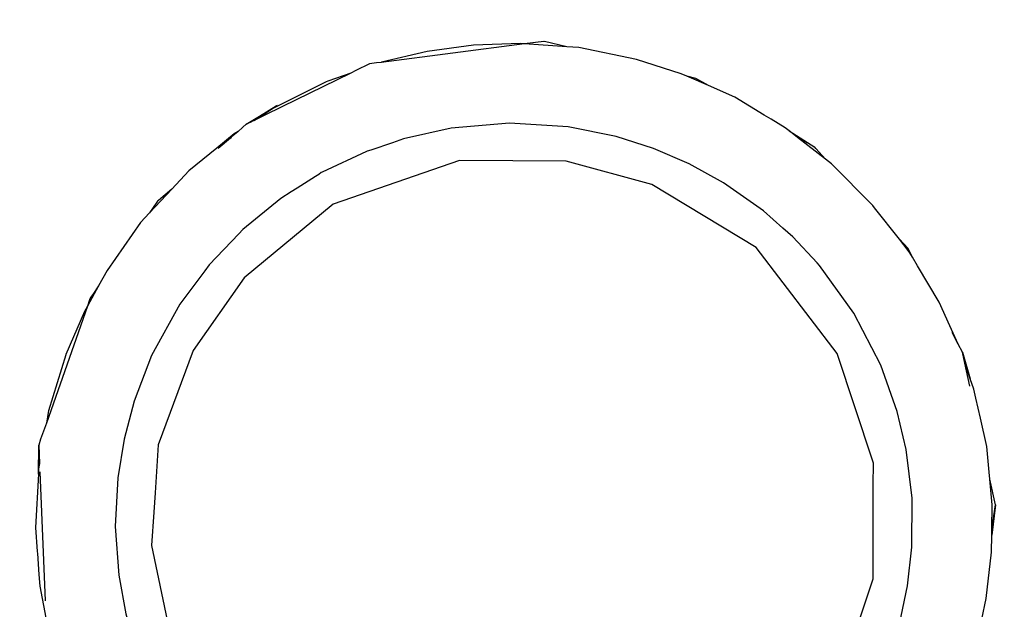
# Model space of a CAD drawing. Units: inches. Extents: x -139 to 370, y -166 to -69.
# Drawn here: x -49 to -49, y -148 to -148 of the extents above; entities that cross this region are included whole.
import ezdxf

# ---------------------------------------------------------------- set-up
doc = ezdxf.new("R2010")
doc.units = ezdxf.units.IN
doc.header["$LTSCALE"] = 0.2
doc.header["$MEASUREMENT"] = 0
doc.layers.add('0 - Dimentions and Annotations', color=252, linetype='Continuous', lineweight=9)
doc.layers.add('15 - Lighting symbols', color=1, linetype='Continuous', lineweight=13)
doc.layers.add('8 - Furniture - Ready', color=33, linetype='Continuous')
doc.styles.add('GENERATED_STYLE_1', font='segoeuil.ttf')
doc.dimstyles.new('3FD - Dim - 50', dxfattribs={"dimtxt": 0.15, "dimasz": 0.05, "dimexe": 0, "dimexo": 0, "dimgap": 0.015, "dimtad": 0, "dimdec": 0, "dimlfac": 100, "dimzin": 1, "dimdsep": 46, "dimtxsty": 'GENERATED_STYLE_1', "dimblk": 'OBLIQUE', "dimcen": 0.09, "dimclrd": 251, "dimclre": 252, "dimclrt": 7, "dimazin": 0, "dimtfac": 1, "dimtdec": 0, "dimtix": 1, "dimtmove": 2, "dimatfit": 0, "dimldrblk": 'OPEN90', "dimfxl": 0.15, "dimarcsym": 1})

# ---------------------------------------------------------------- blocks, each defined once
blk = doc.blocks.new('_Oblique')
at = {"color": 3}
blk.add_line((-0.5, -0.5), (0.5, 0.5), dxfattribs=at)
blk = doc.blocks.new('*D500')
at = {"layer": '0 - Dimentions and Annotations', "color": 252, "lineweight": -2, "transparency": 16777216}
for p, q in [((-50.860322, -148.824421), (-50.860322, -147.516836)), ((-45.107185, -148.824421), (-45.107185, -147.516836))]:
    blk.add_line(p, q, dxfattribs=at)
at = {"layer": '0 - Dimentions and Annotations', "color": 251, "lineweight": -2, "transparency": 16777216}
for p, q in [((-50.860322, -147.516836), (-48.146295, -147.516836)), ((-45.107185, -147.516836), (-47.821212, -147.516836))]:
    blk.add_line(p, q, dxfattribs=at)
at = {"layer": 'Defpoints', "color": 0, "transparency": 16777216}
for p in [(-50.860322, -147.516836), (-50.860322, -148.824421), (-45.107185, -148.824421)]:
    blk.add_point(p, dxfattribs=at)
at = {"layer": '0 - Dimentions and Annotations', "color": 251, "lineweight": -2, "transparency": 16777216, "xscale": 0.05, "yscale": 0.05, "zscale": 0.05, "rotation": 180}
blk.add_blockref('_Oblique', (-50.860322, -147.516836), dxfattribs=at)
at = {"layer": '0 - Dimentions and Annotations', "color": 251, "lineweight": -2, "transparency": 16777216, "xscale": 0.05, "yscale": 0.05, "zscale": 0.05}
blk.add_blockref('_Oblique', (-45.107185, -147.516836), dxfattribs=at)
at = {"layer": '0 - Dimentions and Annotations', "color": 7, "transparency": 16777216, "insert": (-47.983754, -147.516836), "char_height": 0.15, "attachment_point": 5, "style": 'GENERATED_STYLE_1'}
blk.add_mtext('575', dxfattribs=at)
blk = doc.blocks.new('_Open90')
at = {"color": 0, "linetype": 'ByBlock', "lineweight": -2}
for p, q in [((-0.5, 0.5), (0, 0)), ((0, 0), (-1, 0)), ((0, 0), (-0.5, -0.5))]:
    blk.add_line(p, q, dxfattribs=at)
blk = doc.blocks.new('*D629')
at = {"layer": '0 - Dimentions and Annotations', "color": 252, "lineweight": -2, "transparency": 16777216}
for p, q in [((-48.860322, -148.789421), (-48.860322, -147.78088)), ((-45.107185, -148.824421), (-45.107185, -147.78088))]:
    blk.add_line(p, q, dxfattribs=at)
at = {"layer": '0 - Dimentions and Annotations', "color": 251, "lineweight": -2, "transparency": 16777216}
for p, q in [((-48.860322, -147.78088), (-47.148649, -147.78088)), ((-45.107185, -147.78088), (-46.818858, -147.78088))]:
    blk.add_line(p, q, dxfattribs=at)
at = {"layer": 'Defpoints', "color": 0, "transparency": 16777216}
for p in [(-45.107185, -147.78088), (-48.860322, -148.789421), (-45.107185, -148.824421)]:
    blk.add_point(p, dxfattribs=at)
at = {"layer": '0 - Dimentions and Annotations', "color": 251, "lineweight": -2, "transparency": 16777216, "xscale": 0.05, "yscale": 0.05, "zscale": 0.05, "rotation": 180}
blk.add_blockref('_Oblique', (-48.860322, -147.78088), dxfattribs=at)
at = {"layer": '0 - Dimentions and Annotations', "color": 251, "lineweight": -2, "transparency": 16777216, "xscale": 0.05, "yscale": 0.05, "zscale": 0.05}
blk.add_blockref('_Oblique', (-45.107185, -147.78088), dxfattribs=at)
at = {"layer": '0 - Dimentions and Annotations', "color": 7, "transparency": 16777216, "insert": (-46.983754, -147.78088), "char_height": 0.15, "attachment_point": 5, "style": 'GENERATED_STYLE_1'}
blk.add_mtext('375', dxfattribs=at)
blk = doc.blocks.new('errwtert')
at = {"layer": '8 - Furniture - Ready', "linetype": 'Continuous'}
for points, knots in [([(1230.895762, 581.259701), (1230.895762, 581.259701), (1230.89569, 581.259714), (1230.89569, 581.259714), (1230.89569, 581.259714), (1230.89569, 581.259714), (1230.895617, 581.259718), (1230.895617, 581.259718), (1230.895617, 581.259718), (1230.895617, 581.259718), (1230.894876, 581.25977), (1230.894876, 581.25977), (1230.894876, 581.25977), (1230.894876, 581.25977), (1230.894543, 581.259752), (1230.894543, 581.259752), (1230.894543, 581.259752), (1230.894543, 581.259752), (1230.894514, 581.259749), (1230.894514, 581.259749), (1230.894514, 581.259749), (1230.894514, 581.259749), (1230.894224, 581.259732), (1230.894224, 581.259732), (1230.894224, 581.259732), (1230.894224, 581.259732), (1230.894062, 581.259722), (1230.894062, 581.259722), (1230.894062, 581.259722), (1230.894062, 581.259722), (1230.893621, 581.259647), (1230.893621, 581.259647)], [0, 0, 0, 0, 0.111111, 0.111111, 0.111111, 0.111111, 0.222222, 0.222222, 0.222222, 0.222222, 0.333333, 0.333333, 0.333333, 0.333333, 0.444444, 0.444444, 0.444444, 0.444444, 0.555556, 0.555556, 0.555556, 0.555556, 0.666667, 0.666667, 0.666667, 0.666667, 0.777778, 0.777778, 0.777778, 0.777778, 1, 1, 1, 1]), ([(1230.898214, 581.258838), (1230.898214, 581.258838), (1230.898099, 581.258923), (1230.898099, 581.258923), (1230.898099, 581.258923), (1230.898099, 581.258923), (1230.898055, 581.258955), (1230.898055, 581.258955), (1230.898055, 581.258955), (1230.898055, 581.258955), (1230.898023, 581.258968), (1230.898023, 581.258968), (1230.898023, 581.258968), (1230.898023, 581.258968), (1230.897938, 581.258999), (1230.897938, 581.258999), (1230.897938, 581.258999), (1230.897938, 581.258999), (1230.896323, 581.259595), (1230.896323, 581.259595), (1230.896323, 581.259595), (1230.896323, 581.259595), (1230.896102, 581.259679), (1230.896102, 581.259679), (1230.896102, 581.259679), (1230.896102, 581.259679), (1230.896019, 581.259706), (1230.896019, 581.259706), (1230.896019, 581.259706), (1230.896019, 581.259706), (1230.895762, 581.259701), (1230.895762, 581.259701)], [0, 0, 0, 0, 0.111111, 0.111111, 0.111111, 0.111111, 0.222222, 0.222222, 0.222222, 0.222222, 0.333333, 0.333333, 0.333333, 0.333333, 0.444444, 0.444444, 0.444444, 0.444444, 0.555556, 0.555556, 0.555556, 0.555556, 0.666667, 0.666667, 0.666667, 0.666667, 0.777778, 0.777778, 0.777778, 0.777778, 1, 1, 1, 1]), ([(1230.900329, 581.256866), (1230.900329, 581.256866), (1230.900296, 581.256919), (1230.900296, 581.256919), (1230.900296, 581.256919), (1230.900296, 581.256919), (1230.900211, 581.257028), (1230.900211, 581.257028), (1230.900211, 581.257028), (1230.900211, 581.257028), (1230.900102, 581.257165), (1230.900102, 581.257165), (1230.900102, 581.257165), (1230.900102, 581.257165), (1230.899792, 581.257561), (1230.899792, 581.257561), (1230.899792, 581.257561), (1230.899792, 581.257561), (1230.899543, 581.2578), (1230.899543, 581.2578), (1230.899543, 581.2578), (1230.899543, 581.2578), (1230.899216, 581.258116), (1230.899216, 581.258116), (1230.899216, 581.258116), (1230.899216, 581.258116), (1230.899086, 581.258241), (1230.899086, 581.258241), (1230.899086, 581.258241), (1230.899086, 581.258241), (1230.898427, 581.258718), (1230.898427, 581.258718), (1230.898427, 581.258718), (1230.898427, 581.258718), (1230.898214, 581.258838), (1230.898214, 581.258838), (1230.898214, 581.258838), (1230.898214, 581.258838), (1230.897938, 581.258999), (1230.897938, 581.258999), (1230.897938, 581.258999), (1230.897938, 581.258999), (1230.897861, 581.259042), (1230.897861, 581.259042), (1230.897861, 581.259042), (1230.897861, 581.259042), (1230.897268, 581.259309), (1230.897268, 581.259309), (1230.897268, 581.259309), (1230.897268, 581.259309), (1230.897266, 581.259309), (1230.897266, 581.259309), (1230.897266, 581.259309), (1230.897266, 581.259309), (1230.896491, 581.259563), (1230.896491, 581.259563), (1230.896491, 581.259563), (1230.896491, 581.259563), (1230.89647, 581.259567), (1230.89647, 581.259567), (1230.89647, 581.259567), (1230.89647, 581.259567), (1230.896323, 581.259595), (1230.896323, 581.259595)], [0, 0, 0, 0, 0.058824, 0.058824, 0.058824, 0.058824, 0.117647, 0.117647, 0.117647, 0.117647, 0.176471, 0.176471, 0.176471, 0.176471, 0.235294, 0.235294, 0.235294, 0.235294, 0.294118, 0.294118, 0.294118, 0.294118, 0.352941, 0.352941, 0.352941, 0.352941, 0.411765, 0.411765, 0.411765, 0.411765, 0.470588, 0.470588, 0.470588, 0.470588, 0.529412, 0.529412, 0.529412, 0.529412, 0.588235, 0.588235, 0.588235, 0.588235, 0.647059, 0.647059, 0.647059, 0.647059, 0.705882, 0.705882, 0.705882, 0.705882, 0.764706, 0.764706, 0.764706, 0.764706, 0.823529, 0.823529, 0.823529, 0.823529, 0.882353, 0.882353, 0.882353, 0.882353, 1, 1, 1, 1]), ([(1230.89487, 581.258663), (1230.89487, 581.258663), (1230.895548, 581.258615), (1230.895548, 581.258615), (1230.895548, 581.258615), (1230.895548, 581.258615), (1230.896083, 581.25852), (1230.896083, 581.25852), (1230.896083, 581.25852), (1230.896083, 581.25852), (1230.896606, 581.258371), (1230.896606, 581.258371), (1230.896606, 581.258371), (1230.896606, 581.258371), (1230.897237, 581.258118), (1230.897237, 581.258118), (1230.897237, 581.258118), (1230.897237, 581.258118), (1230.897944, 581.257714), (1230.897944, 581.257714), (1230.897944, 581.257714), (1230.897944, 581.257714), (1230.8984, 581.257358), (1230.8984, 581.257358), (1230.8984, 581.257358), (1230.8984, 581.257358), (1230.898481, 581.257297), (1230.898481, 581.257297), (1230.898481, 581.257297), (1230.898481, 581.257297), (1230.898907, 581.256879), (1230.898907, 581.256879), (1230.898907, 581.256879), (1230.898907, 581.256879), (1230.898967, 581.25682), (1230.898967, 581.25682), (1230.898967, 581.25682), (1230.898967, 581.25682), (1230.899387, 581.256288), (1230.899387, 581.256288), (1230.899387, 581.256288), (1230.899387, 581.256288), (1230.899476, 581.25614), (1230.899476, 581.25614), (1230.899476, 581.25614), (1230.899476, 581.25614), (1230.899528, 581.256058), (1230.899528, 581.256058), (1230.899528, 581.256058), (1230.899528, 581.256058), (1230.899684, 581.255801), (1230.899684, 581.255801), (1230.899684, 581.255801), (1230.899684, 581.255801), (1230.899713, 581.255755), (1230.899713, 581.255755), (1230.899713, 581.255755), (1230.899713, 581.255755), (1230.899737, 581.25572), (1230.899737, 581.25572), (1230.899737, 581.25572), (1230.899737, 581.25572), (1230.899743, 581.255708), (1230.899743, 581.255708), (1230.899743, 581.255708), (1230.899743, 581.255708), (1230.90002, 581.255086), (1230.90002, 581.255086), (1230.90002, 581.255086), (1230.90002, 581.255086), (1230.900023, 581.255076), (1230.900023, 581.255076), (1230.900023, 581.255076), (1230.900023, 581.255076), (1230.900039, 581.255026), (1230.900039, 581.255026), (1230.900039, 581.255026), (1230.900039, 581.255026), (1230.900136, 581.254725), (1230.900136, 581.254725), (1230.900136, 581.254725), (1230.900136, 581.254725), (1230.900187, 581.254569), (1230.900187, 581.254569), (1230.900187, 581.254569), (1230.900187, 581.254569), (1230.900327, 581.253905), (1230.900327, 581.253905), (1230.900327, 581.253905), (1230.900327, 581.253905), (1230.900384, 581.253091), (1230.900384, 581.253091), (1230.900384, 581.253091), (1230.900384, 581.253091), (1230.900319, 581.252277), (1230.900319, 581.252277), (1230.900319, 581.252277), (1230.900319, 581.252277), (1230.900172, 581.251613), (1230.900172, 581.251613), (1230.900172, 581.251613), (1230.900172, 581.251613), (1230.9, 581.251098), (1230.9, 581.251098), (1230.9, 581.251098), (1230.9, 581.251098), (1230.899777, 581.250604), (1230.899777, 581.250604), (1230.899777, 581.250604), (1230.899777, 581.250604), (1230.899507, 581.250131), (1230.899507, 581.250131), (1230.899507, 581.250131), (1230.899507, 581.250131), (1230.899109, 581.249581), (1230.899109, 581.249581), (1230.899109, 581.249581), (1230.899109, 581.249581), (1230.898864, 581.24932), (1230.898864, 581.24932), (1230.898864, 581.24932), (1230.898864, 581.24932), (1230.898738, 581.249182), (1230.898738, 581.249182), (1230.898738, 581.249182), (1230.898738, 581.249182), (1230.898373, 581.24885), (1230.898373, 581.24885), (1230.898373, 581.24885), (1230.898373, 581.24885), (1230.898335, 581.248815), (1230.898335, 581.248815), (1230.898335, 581.248815), (1230.898335, 581.248815), (1230.897667, 581.24835), (1230.897667, 581.24835), (1230.897667, 581.24835), (1230.897667, 581.24835), (1230.896937, 581.247987), (1230.896937, 581.247987), (1230.896937, 581.247987), (1230.896937, 581.247987), (1230.896292, 581.247772), (1230.896292, 581.247772), (1230.896292, 581.247772), (1230.896292, 581.247772), (1230.895761, 581.247655), (1230.895761, 581.247655), (1230.895761, 581.247655), (1230.895761, 581.247655), (1230.895087, 581.247581), (1230.895087, 581.247581), (1230.895087, 581.247581), (1230.895087, 581.247581), (1230.894407, 581.247595), (1230.894407, 581.247595), (1230.894407, 581.247595), (1230.894407, 581.247595), (1230.893868, 581.247665), (1230.893868, 581.247665), (1230.893868, 581.247665), (1230.893868, 581.247665), (1230.893339, 581.247787), (1230.893339, 581.247787), (1230.893339, 581.247787), (1230.893339, 581.247787), (1230.892697, 581.248008), (1230.892697, 581.248008), (1230.892697, 581.248008), (1230.892697, 581.248008), (1230.891971, 581.248379), (1230.891971, 581.248379), (1230.891971, 581.248379), (1230.891971, 581.248379), (1230.891415, 581.248768), (1230.891415, 581.248768), (1230.891415, 581.248768), (1230.891415, 581.248768), (1230.890906, 581.24922), (1230.890906, 581.24922), (1230.890906, 581.24922), (1230.890906, 581.24922), (1230.890478, 581.249722), (1230.890478, 581.249722), (1230.890478, 581.249722), (1230.890478, 581.249722), (1230.890376, 581.249839), (1230.890376, 581.249839), (1230.890376, 581.249839), (1230.890376, 581.249839), (1230.890178, 581.250153), (1230.890178, 581.250153), (1230.890178, 581.250153), (1230.890178, 581.250153), (1230.890083, 581.250301), (1230.890083, 581.250301), (1230.890083, 581.250301), (1230.890083, 581.250301), (1230.890012, 581.250412), (1230.890012, 581.250412), (1230.890012, 581.250412), (1230.890012, 581.250412), (1230.889768, 581.2509), (1230.889768, 581.2509), (1230.889768, 581.2509), (1230.889768, 581.2509), (1230.889576, 581.251409), (1230.889576, 581.251409), (1230.889576, 581.251409), (1230.889576, 581.251409), (1230.889433, 581.251932), (1230.889433, 581.251932), (1230.889433, 581.251932), (1230.889433, 581.251932), (1230.889344, 581.25247), (1230.889344, 581.25247), (1230.889344, 581.25247), (1230.889344, 581.25247), (1230.889307, 581.253011), (1230.889307, 581.253011), (1230.889307, 581.253011), (1230.889307, 581.253011), (1230.889323, 581.253554), (1230.889323, 581.253554), (1230.889323, 581.253554), (1230.889323, 581.253554), (1230.889414, 581.254227), (1230.889414, 581.254227), (1230.889414, 581.254227), (1230.889414, 581.254227), (1230.889594, 581.254883), (1230.889594, 581.254883), (1230.889594, 581.254883), (1230.889594, 581.254883), (1230.889847, 581.255514), (1230.889847, 581.255514), (1230.889847, 581.255514), (1230.889847, 581.255514), (1230.890179, 581.256108), (1230.890179, 581.256108), (1230.890179, 581.256108), (1230.890179, 581.256108), (1230.890496, 581.256551), (1230.890496, 581.256551), (1230.890496, 581.256551), (1230.890496, 581.256551), (1230.890852, 581.256961), (1230.890852, 581.256961), (1230.890852, 581.256961), (1230.890852, 581.256961), (1230.891247, 581.257332), (1230.891247, 581.257332), (1230.891247, 581.257332), (1230.891247, 581.257332), (1230.891788, 581.257745), (1230.891788, 581.257745), (1230.891788, 581.257745), (1230.891788, 581.257745), (1230.892499, 581.258142), (1230.892499, 581.258142), (1230.892499, 581.258142), (1230.892499, 581.258142), (1230.893132, 581.258388), (1230.893132, 581.258388), (1230.893132, 581.258388), (1230.893132, 581.258388), (1230.893657, 581.258532), (1230.893657, 581.258532), (1230.893657, 581.258532), (1230.893657, 581.258532), (1230.894193, 581.258622), (1230.894193, 581.258622), (1230.894193, 581.258622), (1230.894193, 581.258622), (1230.89487, 581.258663), (1230.89487, 581.258663)], [0, 0, 0, 0, 0.014286, 0.014286, 0.014286, 0.014286, 0.028571, 0.028571, 0.028571, 0.028571, 0.042857, 0.042857, 0.042857, 0.042857, 0.057143, 0.057143, 0.057143, 0.057143, 0.071429, 0.071429, 0.071429, 0.071429, 0.085714, 0.085714, 0.085714, 0.085714, 0.1, 0.1, 0.1, 0.1, 0.114286, 0.114286, 0.114286, 0.114286, 0.128571, 0.128571, 0.128571, 0.128571, 0.142857, 0.142857, 0.142857, 0.142857, 0.157143, 0.157143, 0.157143, 0.157143, 0.171429, 0.171429, 0.171429, 0.171429, 0.185714, 0.185714, 0.185714, 0.185714, 0.2, 0.2, 0.2, 0.2, 0.214286, 0.214286, 0.214286, 0.214286, 0.228571, 0.228571, 0.228571, 0.228571, 0.242857, 0.242857, 0.242857, 0.242857, 0.257143, 0.257143, 0.257143, 0.257143, 0.271429, 0.271429, 0.271429, 0.271429, 0.285714, 0.285714, 0.285714, 0.285714, 0.3, 0.3, 0.3, 0.3, 0.314286, 0.314286, 0.314286, 0.314286, 0.328571, 0.328571, 0.328571, 0.328571, 0.342857, 0.342857, 0.342857, 0.342857, 0.357143, 0.357143, 0.357143, 0.357143, 0.371429, 0.371429, 0.371429, 0.371429, 0.385714, 0.385714, 0.385714, 0.385714, 0.4, 0.4, 0.4, 0.4, 0.414286, 0.414286, 0.414286, 0.414286, 0.428571, 0.428571, 0.428571, 0.428571, 0.442857, 0.442857, 0.442857, 0.442857, 0.457143, 0.457143, 0.457143, 0.457143, 0.471429, 0.471429, 0.471429, 0.471429, 0.485714, 0.485714, 0.485714, 0.485714, 0.5, 0.5, 0.5, 0.5, 0.514286, 0.514286, 0.514286, 0.514286, 0.528571, 0.528571, 0.528571, 0.528571, 0.542857, 0.542857, 0.542857, 0.542857, 0.557143, 0.557143, 0.557143, 0.557143, 0.571429, 0.571429, 0.571429, 0.571429, 0.585714, 0.585714, 0.585714, 0.585714, 0.6, 0.6, 0.6, 0.6, 0.614286, 0.614286, 0.614286, 0.614286, 0.628571, 0.628571, 0.628571, 0.628571, 0.642857, 0.642857, 0.642857, 0.642857, 0.657143, 0.657143, 0.657143, 0.657143, 0.671429, 0.671429, 0.671429, 0.671429, 0.685714, 0.685714, 0.685714, 0.685714, 0.7, 0.7, 0.7, 0.7, 0.714286, 0.714286, 0.714286, 0.714286, 0.728571, 0.728571, 0.728571, 0.728571, 0.742857, 0.742857, 0.742857, 0.742857, 0.757143, 0.757143, 0.757143, 0.757143, 0.771429, 0.771429, 0.771429, 0.771429, 0.785714, 0.785714, 0.785714, 0.785714, 0.8, 0.8, 0.8, 0.8, 0.814286, 0.814286, 0.814286, 0.814286, 0.828571, 0.828571, 0.828571, 0.828571, 0.842857, 0.842857, 0.842857, 0.842857, 0.857143, 0.857143, 0.857143, 0.857143, 0.871429, 0.871429, 0.871429, 0.871429, 0.885714, 0.885714, 0.885714, 0.885714, 0.9, 0.9, 0.9, 0.9, 0.914286, 0.914286, 0.914286, 0.914286, 0.928571, 0.928571, 0.928571, 0.928571, 0.942857, 0.942857, 0.942857, 0.942857, 0.957143, 0.957143, 0.957143, 0.957143, 0.971429, 0.971429, 0.971429, 0.971429, 1, 1, 1, 1]), ([(1230.894601, 581.25816), (1230.894601, 581.25816), (1230.893184, 581.257888), (1230.893184, 581.257888), (1230.893184, 581.257888), (1230.893184, 581.257888), (1230.891907, 581.257211), (1230.891907, 581.257211), (1230.891907, 581.257211), (1230.891907, 581.257211), (1230.890895, 581.256249), (1230.890895, 581.256249), (1230.890895, 581.256249), (1230.890895, 581.256249), (1230.890097, 581.254811), (1230.890097, 581.254811), (1230.890097, 581.254811), (1230.890097, 581.254811), (1230.889823, 581.253354), (1230.889823, 581.253354), (1230.889823, 581.253354), (1230.889823, 581.253354), (1230.890003, 581.251671), (1230.890003, 581.251671), (1230.890003, 581.251671), (1230.890003, 581.251671), (1230.890984, 581.249859), (1230.890984, 581.249859), (1230.890984, 581.249859), (1230.890984, 581.249859), (1230.892422, 581.248688), (1230.892422, 581.248688), (1230.892422, 581.248688), (1230.892422, 581.248688), (1230.893974, 581.248143), (1230.893974, 581.248143)], [0, 0, 0, 0, 0.1, 0.1, 0.1, 0.1, 0.2, 0.2, 0.2, 0.2, 0.3, 0.3, 0.3, 0.3, 0.4, 0.4, 0.4, 0.4, 0.5, 0.5, 0.5, 0.5, 0.6, 0.6, 0.6, 0.6, 0.7, 0.7, 0.7, 0.7, 0.8, 0.8, 0.8, 0.8, 1, 1, 1, 1]), ([(1230.893974, 581.248143), (1230.893974, 581.248143), (1230.894945, 581.248125), (1230.894945, 581.248125), (1230.894945, 581.248125), (1230.894945, 581.248125), (1230.894947, 581.248125), (1230.894947, 581.248125), (1230.894947, 581.248125), (1230.894947, 581.248125), (1230.895277, 581.248119), (1230.895277, 581.248119), (1230.895277, 581.248119), (1230.895277, 581.248119), (1230.895579, 581.248113), (1230.895579, 581.248113), (1230.895579, 581.248113), (1230.895579, 581.248113), (1230.895606, 581.248122), (1230.895606, 581.248122), (1230.895606, 581.248122), (1230.895606, 581.248122), (1230.897111, 581.248593), (1230.897111, 581.248593), (1230.897111, 581.248593), (1230.897111, 581.248593), (1230.898602, 581.249693), (1230.898602, 581.249693), (1230.898602, 581.249693), (1230.898602, 581.249693), (1230.899499, 581.25113), (1230.899499, 581.25113), (1230.899499, 581.25113), (1230.899499, 581.25113), (1230.899843, 581.252315), (1230.899843, 581.252315), (1230.899843, 581.252315), (1230.899843, 581.252315), (1230.899873, 581.253797), (1230.899873, 581.253797), (1230.899873, 581.253797), (1230.899873, 581.253797), (1230.899299, 581.25556), (1230.899299, 581.25556), (1230.899299, 581.25556), (1230.899299, 581.25556), (1230.898296, 581.256816), (1230.898296, 581.256816), (1230.898296, 581.256816), (1230.898296, 581.256816), (1230.897295, 581.25754), (1230.897295, 581.25754), (1230.897295, 581.25754), (1230.897295, 581.25754), (1230.895994, 581.258046), (1230.895994, 581.258046), (1230.895994, 581.258046), (1230.895994, 581.258046), (1230.895328, 581.2581), (1230.895328, 581.2581), (1230.895328, 581.2581), (1230.895328, 581.2581), (1230.895063, 581.258122), (1230.895063, 581.258122), (1230.895063, 581.258122), (1230.895063, 581.258122), (1230.894601, 581.25816), (1230.894601, 581.25816)], [0, 0, 0, 0, 0.055556, 0.055556, 0.055556, 0.055556, 0.111111, 0.111111, 0.111111, 0.111111, 0.166667, 0.166667, 0.166667, 0.166667, 0.222222, 0.222222, 0.222222, 0.222222, 0.277778, 0.277778, 0.277778, 0.277778, 0.333333, 0.333333, 0.333333, 0.333333, 0.388889, 0.388889, 0.388889, 0.388889, 0.444444, 0.444444, 0.444444, 0.444444, 0.5, 0.5, 0.5, 0.5, 0.555556, 0.555556, 0.555556, 0.555556, 0.611111, 0.611111, 0.611111, 0.611111, 0.666667, 0.666667, 0.666667, 0.666667, 0.722222, 0.722222, 0.722222, 0.722222, 0.777778, 0.777778, 0.777778, 0.777778, 0.833333, 0.833333, 0.833333, 0.833333, 0.888889, 0.888889, 0.888889, 0.888889, 1, 1, 1, 1]), ([(1230.899543, 581.2578), (1230.899543, 581.2578), (1230.899385, 581.257989), (1230.899385, 581.257989), (1230.899385, 581.257989), (1230.899385, 581.257989), (1230.899376, 581.258), (1230.899376, 581.258), (1230.899376, 581.258), (1230.899376, 581.258), (1230.899366, 581.258009), (1230.899366, 581.258009), (1230.899366, 581.258009), (1230.899366, 581.258009), (1230.899216, 581.258116), (1230.899216, 581.258116)], [0, 0, 0, 0, 0.2, 0.2, 0.2, 0.2, 0.4, 0.4, 0.4, 0.4, 0.6, 0.6, 0.6, 0.6, 1, 1, 1, 1]), ([(1230.901429, 581.25228), (1230.901429, 581.25228), (1230.901508, 581.252586), (1230.901508, 581.252586), (1230.901508, 581.252586), (1230.901508, 581.252586), (1230.90151, 581.252592), (1230.90151, 581.252592), (1230.90151, 581.252592), (1230.90151, 581.252592), (1230.90151, 581.252599), (1230.90151, 581.252599), (1230.90151, 581.252599), (1230.90151, 581.252599), (1230.90148, 581.252865), (1230.90148, 581.252865), (1230.90148, 581.252865), (1230.90148, 581.252865), (1230.901255, 581.254862), (1230.901255, 581.254862), (1230.901255, 581.254862), (1230.901255, 581.254862), (1230.90125, 581.254927), (1230.90125, 581.254927), (1230.90125, 581.254927), (1230.90125, 581.254927), (1230.901237, 581.255025), (1230.901237, 581.255025), (1230.901237, 581.255025), (1230.901237, 581.255025), (1230.901148, 581.255215), (1230.901148, 581.255215), (1230.901148, 581.255215), (1230.901148, 581.255215), (1230.901113, 581.255288), (1230.901113, 581.255288), (1230.901113, 581.255288), (1230.901113, 581.255288), (1230.90066, 581.256254), (1230.90066, 581.256254), (1230.90066, 581.256254), (1230.90066, 581.256254), (1230.900548, 581.256489), (1230.900548, 581.256489), (1230.900548, 581.256489), (1230.900548, 581.256489), (1230.9005, 581.256594), (1230.9005, 581.256594), (1230.9005, 581.256594), (1230.9005, 581.256594), (1230.900473, 581.256647), (1230.900473, 581.256647), (1230.900473, 581.256647), (1230.900473, 581.256647), (1230.900471, 581.256652), (1230.900471, 581.256652), (1230.900471, 581.256652), (1230.900471, 581.256652), (1230.900467, 581.256662), (1230.900467, 581.256662), (1230.900467, 581.256662), (1230.900467, 581.256662), (1230.900454, 581.256689), (1230.900454, 581.256689), (1230.900454, 581.256689), (1230.900454, 581.256689), (1230.900425, 581.256753), (1230.900425, 581.256753), (1230.900425, 581.256753), (1230.900425, 581.256753), (1230.900386, 581.256799), (1230.900386, 581.256799), (1230.900386, 581.256799), (1230.900386, 581.256799), (1230.900377, 581.256809), (1230.900377, 581.256809), (1230.900377, 581.256809), (1230.900377, 581.256809), (1230.900332, 581.256862), (1230.900332, 581.256862), (1230.900332, 581.256862), (1230.900332, 581.256862), (1230.900329, 581.256866), (1230.900329, 581.256866), (1230.900329, 581.256866), (1230.900329, 581.256866), (1230.900248, 581.256963), (1230.900248, 581.256963), (1230.900248, 581.256963), (1230.900248, 581.256963), (1230.900238, 581.256975), (1230.900238, 581.256975), (1230.900238, 581.256975), (1230.900238, 581.256975), (1230.900094, 581.257146), (1230.900094, 581.257146)], [0, 0, 0, 0, 0.04, 0.04, 0.04, 0.04, 0.08, 0.08, 0.08, 0.08, 0.12, 0.12, 0.12, 0.12, 0.16, 0.16, 0.16, 0.16, 0.2, 0.2, 0.2, 0.2, 0.24, 0.24, 0.24, 0.24, 0.28, 0.28, 0.28, 0.28, 0.32, 0.32, 0.32, 0.32, 0.36, 0.36, 0.36, 0.36, 0.4, 0.4, 0.4, 0.4, 0.44, 0.44, 0.44, 0.44, 0.48, 0.48, 0.48, 0.48, 0.52, 0.52, 0.52, 0.52, 0.56, 0.56, 0.56, 0.56, 0.6, 0.6, 0.6, 0.6, 0.64, 0.64, 0.64, 0.64, 0.68, 0.68, 0.68, 0.68, 0.72, 0.72, 0.72, 0.72, 0.76, 0.76, 0.76, 0.76, 0.8, 0.8, 0.8, 0.8, 0.84, 0.84, 0.84, 0.84, 0.88, 0.88, 0.88, 0.88, 0.92, 0.92, 0.92, 0.92, 1, 1, 1, 1]), ([(1230.900425, 581.256753), (1230.900425, 581.256753), (1230.900535, 581.256565), (1230.900535, 581.256565), (1230.900535, 581.256565), (1230.900535, 581.256565), (1230.900673, 581.256329), (1230.900673, 581.256329), (1230.900673, 581.256329), (1230.900673, 581.256329), (1230.900683, 581.256313), (1230.900683, 581.256313)], [0, 0, 0, 0, 0.25, 0.25, 0.25, 0.25, 0.5, 0.5, 0.5, 0.5, 1, 1, 1, 1]), ([(1230.901113, 581.255288), (1230.901113, 581.255288), (1230.901007, 581.255606), (1230.901007, 581.255606), (1230.901007, 581.255606), (1230.901007, 581.255606), (1230.900999, 581.255633), (1230.900999, 581.255633), (1230.900999, 581.255633), (1230.900999, 581.255633), (1230.900646, 581.256357), (1230.900646, 581.256357), (1230.900646, 581.256357), (1230.900646, 581.256357), (1230.900641, 581.256367), (1230.900641, 581.256367), (1230.900641, 581.256367), (1230.900641, 581.256367), (1230.9005, 581.256594), (1230.9005, 581.256594)], [0, 0, 0, 0, 0.166667, 0.166667, 0.166667, 0.166667, 0.333333, 0.333333, 0.333333, 0.333333, 0.5, 0.5, 0.5, 0.5, 0.666667, 0.666667, 0.666667, 0.666667, 1, 1, 1, 1]), ([(1230.897213, 581.246907), (1230.897213, 581.246907), (1230.897468, 581.247019), (1230.897468, 581.247019), (1230.897468, 581.247019), (1230.897468, 581.247019), (1230.8978, 581.247164), (1230.8978, 581.247164), (1230.8978, 581.247164), (1230.8978, 581.247164), (1230.898311, 581.247457), (1230.898311, 581.247457), (1230.898311, 581.247457), (1230.898311, 581.247457), (1230.898429, 581.247524), (1230.898429, 581.247524), (1230.898429, 581.247524), (1230.898429, 581.247524), (1230.898507, 581.24757), (1230.898507, 581.24757), (1230.898507, 581.24757), (1230.898507, 581.24757), (1230.898682, 581.247701), (1230.898682, 581.247701), (1230.898682, 581.247701), (1230.898682, 581.247701), (1230.899126, 581.248039), (1230.899126, 581.248039), (1230.899126, 581.248039), (1230.899126, 581.248039), (1230.899158, 581.248062), (1230.899158, 581.248062), (1230.899158, 581.248062), (1230.899158, 581.248062), (1230.899746, 581.248628), (1230.899746, 581.248628), (1230.899746, 581.248628), (1230.899746, 581.248628), (1230.899813, 581.248711), (1230.899813, 581.248711), (1230.899813, 581.248711), (1230.899813, 581.248711), (1230.90012, 581.249094), (1230.90012, 581.249094), (1230.90012, 581.249094), (1230.90012, 581.249094), (1230.900181, 581.249169), (1230.900181, 581.249169), (1230.900181, 581.249169), (1230.900181, 581.249169), (1230.900213, 581.249208), (1230.900213, 581.249208), (1230.900213, 581.249208), (1230.900213, 581.249208), (1230.900255, 581.249263), (1230.900255, 581.249263), (1230.900255, 581.249263), (1230.900255, 581.249263), (1230.900378, 581.249457), (1230.900378, 581.249457), (1230.900378, 581.249457), (1230.900378, 581.249457), (1230.900437, 581.249551), (1230.900437, 581.249551), (1230.900437, 581.249551), (1230.900437, 581.249551), (1230.900691, 581.249955), (1230.900691, 581.249955), (1230.900691, 581.249955), (1230.900691, 581.249955), (1230.900859, 581.250319), (1230.900859, 581.250319), (1230.900859, 581.250319), (1230.900859, 581.250319), (1230.900995, 581.250619), (1230.900995, 581.250619), (1230.900995, 581.250619), (1230.900995, 581.250619), (1230.90103, 581.250694), (1230.90103, 581.250694), (1230.90103, 581.250694), (1230.90103, 581.250694), (1230.901239, 581.251314), (1230.901239, 581.251314), (1230.901239, 581.251314), (1230.901239, 581.251314), (1230.901415, 581.25211), (1230.901415, 581.25211), (1230.901415, 581.25211), (1230.901415, 581.25211), (1230.901429, 581.25228), (1230.901429, 581.25228), (1230.901429, 581.25228), (1230.901429, 581.25228), (1230.90148, 581.252865), (1230.90148, 581.252865), (1230.90148, 581.252865), (1230.90148, 581.252865), (1230.901484, 581.252922), (1230.901484, 581.252922), (1230.901484, 581.252922), (1230.901484, 581.252922), (1230.901473, 581.253574), (1230.901473, 581.253574), (1230.901473, 581.253574), (1230.901473, 581.253574), (1230.901397, 581.254221), (1230.901397, 581.254221), (1230.901397, 581.254221), (1230.901397, 581.254221), (1230.901257, 581.254859), (1230.901257, 581.254859), (1230.901257, 581.254859), (1230.901257, 581.254859), (1230.901255, 581.254862), (1230.901255, 581.254862)], [0, 0, 0, 0, 0.033333, 0.033333, 0.033333, 0.033333, 0.066667, 0.066667, 0.066667, 0.066667, 0.1, 0.1, 0.1, 0.1, 0.133333, 0.133333, 0.133333, 0.133333, 0.166667, 0.166667, 0.166667, 0.166667, 0.2, 0.2, 0.2, 0.2, 0.233333, 0.233333, 0.233333, 0.233333, 0.266667, 0.266667, 0.266667, 0.266667, 0.3, 0.3, 0.3, 0.3, 0.333333, 0.333333, 0.333333, 0.333333, 0.366667, 0.366667, 0.366667, 0.366667, 0.4, 0.4, 0.4, 0.4, 0.433333, 0.433333, 0.433333, 0.433333, 0.466667, 0.466667, 0.466667, 0.466667, 0.5, 0.5, 0.5, 0.5, 0.533333, 0.533333, 0.533333, 0.533333, 0.566667, 0.566667, 0.566667, 0.566667, 0.6, 0.6, 0.6, 0.6, 0.633333, 0.633333, 0.633333, 0.633333, 0.666667, 0.666667, 0.666667, 0.666667, 0.7, 0.7, 0.7, 0.7, 0.733333, 0.733333, 0.733333, 0.733333, 0.766667, 0.766667, 0.766667, 0.766667, 0.8, 0.8, 0.8, 0.8, 0.833333, 0.833333, 0.833333, 0.833333, 0.866667, 0.866667, 0.866667, 0.866667, 0.9, 0.9, 0.9, 0.9, 0.933333, 0.933333, 0.933333, 0.933333, 1, 1, 1, 1]), ([(1230.900859, 581.250319), (1230.900859, 581.250319), (1230.900962, 581.250493), (1230.900962, 581.250493), (1230.900962, 581.250493), (1230.900962, 581.250493), (1230.900995, 581.250619), (1230.900995, 581.250619)], [0, 0, 0, 0, 0.333333, 0.333333, 0.333333, 0.333333, 1, 1, 1, 1]), ([(1230.899813, 581.248711), (1230.899813, 581.248711), (1230.899962, 581.248842), (1230.899962, 581.248842), (1230.899962, 581.248842), (1230.899962, 581.248842), (1230.899978, 581.248857), (1230.899978, 581.248857), (1230.899978, 581.248857), (1230.899978, 581.248857), (1230.900038, 581.248953), (1230.900038, 581.248953), (1230.900038, 581.248953), (1230.900038, 581.248953), (1230.90012, 581.249094), (1230.90012, 581.249094)], [0, 0, 0, 0, 0.2, 0.2, 0.2, 0.2, 0.4, 0.4, 0.4, 0.4, 0.6, 0.6, 0.6, 0.6, 1, 1, 1, 1]), ([(1230.898429, 581.247524), (1230.898429, 581.247524), (1230.898556, 581.247588), (1230.898556, 581.247588), (1230.898556, 581.247588), (1230.898556, 581.247588), (1230.898682, 581.247701), (1230.898682, 581.247701)], [0, 0, 0, 0, 0.333333, 0.333333, 0.333333, 0.333333, 1, 1, 1, 1]), ([(1230.891392, 581.247453), (1230.891392, 581.247453), (1230.891679, 581.247269), (1230.891679, 581.247269), (1230.891679, 581.247269), (1230.891679, 581.247269), (1230.892421, 581.246927), (1230.892421, 581.246927), (1230.892421, 581.246927), (1230.892421, 581.246927), (1230.892675, 581.246842), (1230.892675, 581.246842), (1230.892675, 581.246842), (1230.892675, 581.246842), (1230.892947, 581.24675), (1230.892947, 581.24675), (1230.892947, 581.24675), (1230.892947, 581.24675), (1230.892955, 581.246749), (1230.892955, 581.246749), (1230.892955, 581.246749), (1230.892955, 581.246749), (1230.893039, 581.24672), (1230.893039, 581.24672), (1230.893039, 581.24672), (1230.893039, 581.24672), (1230.89328, 581.246665), (1230.89328, 581.246665), (1230.89328, 581.246665), (1230.89328, 581.246665), (1230.893391, 581.246639), (1230.893391, 581.246639), (1230.893391, 581.246639), (1230.893391, 581.246639), (1230.893674, 581.246574), (1230.893674, 581.246574), (1230.893674, 581.246574), (1230.893674, 581.246574), (1230.89432, 581.246492), (1230.89432, 581.246492), (1230.89432, 581.246492), (1230.89432, 581.246492), (1230.894555, 581.246484), (1230.894555, 581.246484), (1230.894555, 581.246484), (1230.894555, 581.246484), (1230.894636, 581.246482), (1230.894636, 581.246482), (1230.894636, 581.246482), (1230.894636, 581.246482), (1230.894973, 581.246472), (1230.894973, 581.246472), (1230.894973, 581.246472), (1230.894973, 581.246472), (1230.89533, 581.246499), (1230.89533, 581.246499), (1230.89533, 581.246499), (1230.89533, 581.246499), (1230.895428, 581.246507), (1230.895428, 581.246507), (1230.895428, 581.246507), (1230.895428, 581.246507), (1230.895785, 581.246534), (1230.895785, 581.246534), (1230.895785, 581.246534), (1230.895785, 581.246534), (1230.896182, 581.246616), (1230.896182, 581.246616), (1230.896182, 581.246616), (1230.896182, 581.246616), (1230.896459, 581.246676), (1230.896459, 581.246676), (1230.896459, 581.246676), (1230.896459, 581.246676), (1230.896583, 581.246702), (1230.896583, 581.246702), (1230.896583, 581.246702), (1230.896583, 581.246702), (1230.89673, 581.24675), (1230.89673, 581.24675), (1230.89673, 581.24675), (1230.89673, 581.24675), (1230.896947, 581.24682), (1230.896947, 581.24682)], [0, 0, 0, 0, 0.045455, 0.045455, 0.045455, 0.045455, 0.090909, 0.090909, 0.090909, 0.090909, 0.136364, 0.136364, 0.136364, 0.136364, 0.181818, 0.181818, 0.181818, 0.181818, 0.227273, 0.227273, 0.227273, 0.227273, 0.272727, 0.272727, 0.272727, 0.272727, 0.318182, 0.318182, 0.318182, 0.318182, 0.363636, 0.363636, 0.363636, 0.363636, 0.409091, 0.409091, 0.409091, 0.409091, 0.454545, 0.454545, 0.454545, 0.454545, 0.5, 0.5, 0.5, 0.5, 0.545455, 0.545455, 0.545455, 0.545455, 0.590909, 0.590909, 0.590909, 0.590909, 0.636364, 0.636364, 0.636364, 0.636364, 0.681818, 0.681818, 0.681818, 0.681818, 0.727273, 0.727273, 0.727273, 0.727273, 0.772727, 0.772727, 0.772727, 0.772727, 0.818182, 0.818182, 0.818182, 0.818182, 0.863636, 0.863636, 0.863636, 0.863636, 0.909091, 0.909091, 0.909091, 0.909091, 1, 1, 1, 1]), ([(1230.896628, 581.246757), (1230.896628, 581.246757), (1230.896947, 581.24682), (1230.896947, 581.24682), (1230.896947, 581.24682), (1230.896947, 581.24682), (1230.8971, 581.246851), (1230.8971, 581.246851), (1230.8971, 581.246851), (1230.8971, 581.246851), (1230.897213, 581.246907), (1230.897213, 581.246907), (1230.897213, 581.246907), (1230.897213, 581.246907), (1230.897377, 581.24699), (1230.897377, 581.24699)], [0, 0, 0, 0, 0.2, 0.2, 0.2, 0.2, 0.4, 0.4, 0.4, 0.4, 0.6, 0.6, 0.6, 0.6, 1, 1, 1, 1]), ([(1230.894636, 581.246482), (1230.894636, 581.246482), (1230.894972, 581.246427), (1230.894972, 581.246427), (1230.894972, 581.246427), (1230.894972, 581.246427), (1230.89533, 581.246499), (1230.89533, 581.246499)], [0, 0, 0, 0, 0.333333, 0.333333, 0.333333, 0.333333, 1, 1, 1, 1])]:
    blk.add_open_spline(points, degree=3, knots=knots, dxfattribs=at)
for points in [[(1230.895648, 581.259697), (1230.895648, 581.259697), (1230.893854, 581.259654), (1230.893854, 581.259654)], [(1230.895617, 581.259718), (1230.895617, 581.259718), (1230.896019, 581.259706), (1230.896019, 581.259706)], [(1230.900213, 581.249208), (1230.900213, 581.249208), (1230.899978, 581.248857), (1230.899978, 581.248857)], [(1230.8971, 581.246851), (1230.8971, 581.246851), (1230.89673, 581.24675), (1230.89673, 581.24675)], [(1230.894972, 581.246427), (1230.894972, 581.246427), (1230.894555, 581.246484), (1230.894555, 581.246484)]]:
    blk.add_open_spline(points, degree=3, dxfattribs=at)
blk = doc.blocks.new('*D965')
at = {"layer": '0 - Dimentions and Annotations', "color": 252, "lineweight": -2, "transparency": 16777216}
for p, q in [((-50.860322, -148.824421), (-50.860322, -147.516836)), ((-45.107185, -148.824421), (-45.107185, -147.516836))]:
    blk.add_line(p, q, dxfattribs=at)
at = {"layer": '0 - Dimentions and Annotations', "color": 251, "lineweight": -2, "transparency": 16777216}
for p, q in [((-50.860322, -147.516836), (-48.146295, -147.516836)), ((-45.107185, -147.516836), (-47.821212, -147.516836))]:
    blk.add_line(p, q, dxfattribs=at)
at = {"layer": 'Defpoints', "color": 0, "transparency": 16777216}
for p in [(-50.860322, -147.516836), (-50.860322, -148.824421), (-45.107185, -148.824421)]:
    blk.add_point(p, dxfattribs=at)
at = {"layer": '0 - Dimentions and Annotations', "color": 251, "lineweight": -2, "transparency": 16777216, "xscale": 0.05, "yscale": 0.05, "zscale": 0.05, "rotation": 180}
blk.add_blockref('_Oblique', (-50.860322, -147.516836), dxfattribs=at)
at = {"layer": '0 - Dimentions and Annotations', "color": 251, "lineweight": -2, "transparency": 16777216, "xscale": 0.05, "yscale": 0.05, "zscale": 0.05}
blk.add_blockref('_Oblique', (-45.107185, -147.516836), dxfattribs=at)
at = {"layer": '0 - Dimentions and Annotations', "color": 7, "transparency": 16777216, "insert": (-47.983754, -147.516836), "char_height": 0.15, "attachment_point": 5, "style": 'GENERATED_STYLE_1'}
blk.add_mtext('575', dxfattribs=at)
blk = doc.blocks.new('*D1006')
at = {"layer": '0 - Dimentions and Annotations', "color": 252, "lineweight": -2, "transparency": 16777216}
for p, q in [((-48.860322, -148.789421), (-48.860322, -147.78088)), ((-45.107185, -148.824421), (-45.107185, -147.78088))]:
    blk.add_line(p, q, dxfattribs=at)
at = {"layer": '0 - Dimentions and Annotations', "color": 251, "lineweight": -2, "transparency": 16777216}
for p, q in [((-48.860322, -147.78088), (-47.148649, -147.78088)), ((-45.107185, -147.78088), (-46.818858, -147.78088))]:
    blk.add_line(p, q, dxfattribs=at)
at = {"layer": 'Defpoints', "color": 0, "transparency": 16777216}
for p in [(-45.107185, -147.78088), (-48.860322, -148.789421), (-45.107185, -148.824421)]:
    blk.add_point(p, dxfattribs=at)
at = {"layer": '0 - Dimentions and Annotations', "color": 251, "lineweight": -2, "transparency": 16777216, "xscale": 0.05, "yscale": 0.05, "zscale": 0.05, "rotation": 180}
blk.add_blockref('_Oblique', (-48.860322, -147.78088), dxfattribs=at)
at = {"layer": '0 - Dimentions and Annotations', "color": 251, "lineweight": -2, "transparency": 16777216, "xscale": 0.05, "yscale": 0.05, "zscale": 0.05}
blk.add_blockref('_Oblique', (-45.107185, -147.78088), dxfattribs=at)
at = {"layer": '0 - Dimentions and Annotations', "color": 7, "transparency": 16777216, "insert": (-46.983754, -147.78088), "char_height": 0.15, "attachment_point": 5, "style": 'GENERATED_STYLE_1'}
blk.add_mtext('375', dxfattribs=at)

msp = doc.modelspace()

# ---------------------------------------------------------------- block references
at = {"layer": '15 - Lighting symbols', "color": 0, "rotation": 90.92680897957736}
msp.add_blockref('errwtert', (552.478434, -1369.276714), dxfattribs=at)

# ---------------------------------------------------------------- dimensions: what is measured, and where the dimension line sits
at = {"layer": '0 - Dimentions and Annotations', "color": 0}
for base, p1, p2, picture, middle in [((-50.860322, -147.516836), (-45.107185, -148.824421), (-50.860322, -148.824421), '*D500', (-47.983754, -147.516836)), ((-50.860322, -147.516836), (-45.107185, -148.824421), (-50.860322, -148.824421), '*D965', (-47.983754, -147.516836)), ((-45.107185, -147.78088), (-48.860322, -148.789421), (-45.107185, -148.824421), '*D629', (-46.983754, -147.78088)), ((-45.107185, -147.78088), (-48.860322, -148.789421), (-45.107185, -148.824421), '*D1006', (-46.983754, -147.78088))]:
    dim = msp.add_linear_dim(base=base, p1=p1, p2=p2, dimstyle='3FD - Dim - 50', dxfattribs=at)
    dim.commit()
    dim.dimension.update_dxf_attribs({"geometry": picture, "text_midpoint": middle})

doc.saveas('drawing.dxf')
